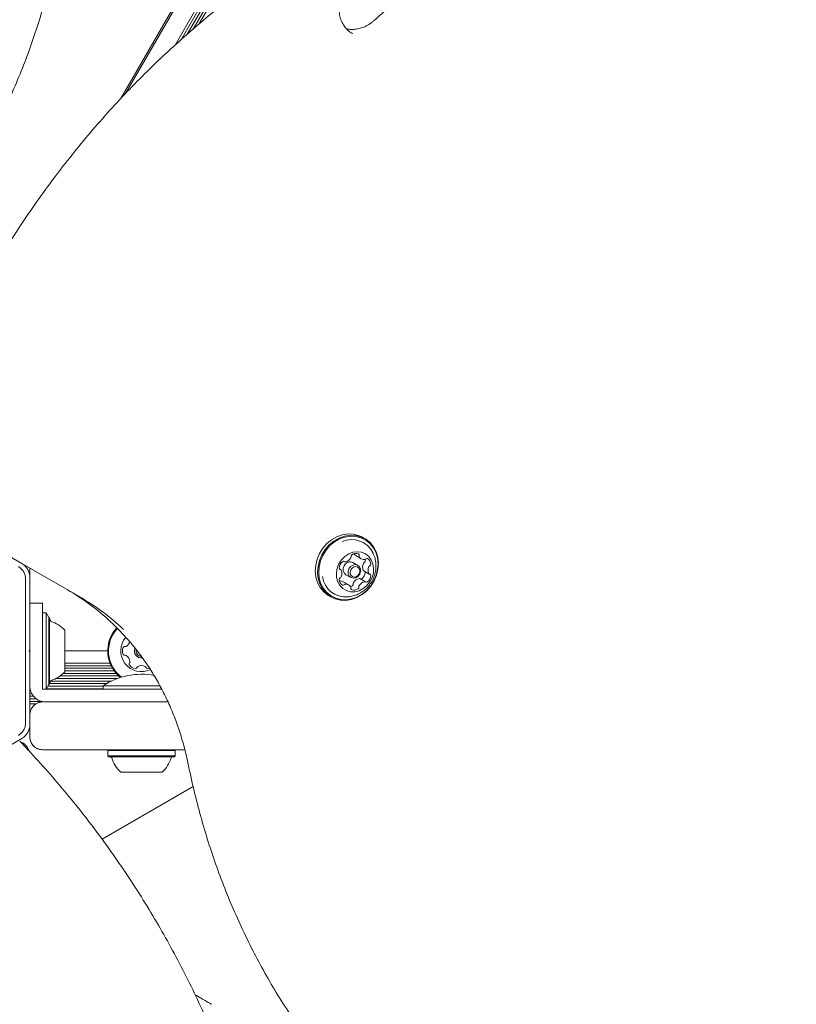
# Model space of a CAD drawing. Units: millimetres. Extents: x 6.82 to 14.23, y 5.83 to 14.35.
# Drawn here: x 9.18 to 9.42, y 11.08 to 11.39 of the extents above; entities that cross this region are included whole.
import ezdxf

# ---------------------------------------------------------------- set-up
doc = ezdxf.new("R2010")
doc.units = ezdxf.units.MM
doc.styles.add('SLDTEXTSTYLE0', font='TXT', dxfattribs={"width": 0.75})
doc.dimstyles.new('SLDDIMSTYLE1', dxfattribs={"dimtxt": 0.15875, "dimasz": 0.08, "dimexe": 0, "dimexo": 0.0625, "dimgap": 0.0396875, "dimtad": 2, "dimdec": 0, "dimlfac": 100, "dimrnd": 1e-09, "dimzin": 12, "dimdsep": 46, "dimtxsty": 'SLDTEXTSTYLE0', "dimblk1": 'DOT', "dimblk2": 'DOT', "dimsah": 1, "dimcen": 0.09, "dimadec": 0, "dimazin": 3, "dimtfac": 1, "dimtdec": 0, "dimtofl": 0, "dimtmove": 0, "dimatfit": 3, "dimldrblk": 'DOT', "dimfxl": 0, "dimfrac": 2, "dimtolj": 1, "dimtzin": 12, "dimarcsym": 0})

# ---------------------------------------------------------------- blocks, each defined once
blk = doc.blocks.new('_DOT')
at = {"color": 0, "linetype": 'ByBlock', "lineweight": -2}
blk.add_line((-0.5, 0), (-1, 0), dxfattribs=at)
at = {"color": 0, "linetype": 'ByBlock', "const_width": 0.5}
blk.add_lwpolyline([(-0.25, 0, 1), (0.25, 0, 1)], format="xyb", close=True, dxfattribs=at)
blk = doc.blocks.new('_D_2')
at = {"color": 7, "linetype": 'Continuous', "lineweight": 0}
blk.add_line((7.029106750941059, 8.009216187041005), (7.029106750941059, 12.57388124509827), dxfattribs=at)
at = {"color": 7, "linetype": 'Continuous', "lineweight": 0, "xscale": 0.08, "yscale": 0.08}
for p, rotation in [((7.029106750941059, 12.57388124509827, 0.0001), 90.0000000000004), ((7.029106750941059, 8.009216187041005, 0.0001), 270.0000000000004)]:
    blk.add_blockref('_DOT', p, dxfattribs=dict(at, rotation=rotation))
at = {"color": 7, "linetype": 'Continuous', "lineweight": 0, "insert": (6.824467270535324, 10.11560079890999), "char_height": 0.15875, "attachment_point": 1, "rotation": 90, "style": 'SLDTEXTSTYLE0'}
blk.add_mtext('456', dxfattribs=at)
blk = doc.blocks.new('_D_6')
at = {"color": 7, "linetype": 'Continuous', "lineweight": 0}
blk.add_line((12.7053392740656, 14.14634146341464), (8.587075218419082, 14.14634146341464), dxfattribs=at)
at = {"color": 7, "linetype": 'Continuous', "lineweight": 0, "xscale": 0.08, "yscale": 0.08, "rotation": 180.0000000000004}
blk.add_blockref('_DOT', (8.587075218419082, 14.14634146341464, 0.02169704524469589), dxfattribs=at)
at = {"color": 7, "linetype": 'Continuous', "lineweight": 0, "xscale": 0.08, "yscale": 0.08}
blk.add_blockref('_DOT', (12.7053392740656, 14.14634146341464, 0.02169704524469589), dxfattribs=at)
at = {"color": 7, "linetype": 'Continuous', "lineweight": 0, "insert": (10.47027838102304, 14.35098094382037), "char_height": 0.15875, "attachment_point": 1, "style": 'SLDTEXTSTYLE0'}
blk.add_mtext('412', dxfattribs=at)

msp = doc.modelspace()

# ---------------------------------------------------------------- linework, layer by layer
at = {"color": 7, "linetype": 'Continuous', "lineweight": 15}
for p, q in [((9.226546603709757, 11.37847937499165), (9.416566513987718, 11.70760351404276)), ((9.228547088889947, 11.38032177944203), (9.417269093343817, 11.70719787966239)), ((9.230368651909961, 11.38189904361059), (9.417952290189602, 11.70680343577957)), ((9.232241893248212, 11.38352105526181), (9.418654869545705, 11.70639780139919)), ((9.234063456268212, 11.38509831943036), (9.41933806639148, 11.70600335751638)), ((9.209548795232351, 11.36173580266963), (9.373568337120147, 11.64582598265347)), ((9.210996939626705, 11.36324406233696), (9.374001349822208, 11.64557598265337)), ((9.282102089187743, 11.38218436725015), (9.282250908760648, 11.38210048844959)), ((9.178503581905746, 11.21573741854767), (9.158703427758297, 11.22716904287469)), ((9.286113986704422, 11.22355450748187), (9.285377865111204, 11.22397950748187)), ((9.28326505346792, 11.21824474619348), (9.28499710427549, 11.21724474619348)), ((9.196653814310798, 11.20525837698276), (9.178503581905746, 11.21573741854767)), ((9.181003581905749, 11.21140729152874), (9.181003581905749, 11.2142940428747)), ((9.278522004094041, 11.21384182602193), (9.278140323154629, 11.21406218961505)), ((9.279474202829373, 11.21642443661513), (9.2797263474233, 11.21627886086595)), ((9.283896694498035, 11.21516404472518), (9.282381150041411, 11.21603904472518)), ((9.179637556500802, 11.21090729153121), (9.179637556524051, 11.16568079443401)), ((9.181003581905745, 11.18854404287469), (9.181003581905745, 11.21140729152875)), ((9.280181150041411, 11.21222853294852), (9.281696694498034, 11.21135353294853)), ((9.286300504361614, 11.20998825869418), (9.284568453554044, 11.21098825869418)), ((9.285773004212942, 11.21342544198989), (9.287505055020508, 11.21242544198989)), ((9.281029868219823, 11.20902301864099), (9.279297817412255, 11.21002301864099)), ((9.274802865111205, 11.20566307019183), (9.275538986704422, 11.20523807019183)), ((9.181004561976541, 11.2032777375788), (9.181004559955818, 11.19510786459773)), ((9.18500456197654, 11.2032777375788), (9.181004561976541, 11.2032777375788)), ((9.181004564435916, 11.1842777375788), (9.181004561976541, 11.2032777375788)), ((9.18500456197654, 11.2032777375788), (9.185004564435918, 11.1842777375788)), ((9.186100870988916, 11.20027773757879), (9.185004561976541, 11.20027773757879)), ((9.18500456332173, 11.19427773757881), (9.185004561976541, 11.2002777375788)), ((9.186978403420952, 11.19882889613439), (9.186100870988916, 11.2002777375788)), ((9.186100870988916, 11.20027773757879), (9.186100872334107, 11.19427773757881)), ((9.18695456197654, 11.1988527375788), (9.186954563161988, 11.18299023757881)), ((9.187204561976541, 11.1986027375788), (9.186978403420952, 11.19882889613439)), ((9.187204561976541, 11.1986027375788), (9.187204563133966, 11.18311523757881)), ((9.187204561976541, 11.19805828944531), (9.187204563072934, 11.18338746164555)), ((9.181004561976541, 11.1947777375788), (9.181003581905745, 11.194776757508)), ((9.181004562720824, 11.1892777375788), (9.181004562249322, 11.19462763677071)), ((9.185004562346798, 11.19332332199107), (9.185004562727276, 11.18823215316654)), ((9.186100872334107, 11.19427773757881), (9.186100870988916, 11.1762777375788)), ((9.192004561976542, 11.19477773757879), (9.192004562705186, 11.1850277375788)), ((9.192004561556972, 11.19172579660411), (9.1920045617998, 11.19280889482221)), ((9.181003581905745, 11.18854404287469), (9.180753581905746, 11.18829404287469)), ((9.180753581905746, 11.18829404287469), (9.181003581905745, 11.18804404287469)), ((9.181003581905745, 11.16518079422064), (9.181003581905745, 11.18804404287469)), ((9.192004561416372, 11.18483087443786), (9.192004561305232, 11.1865341294808)), ((9.205428581905723, 11.1882940428747), (9.192004562203039, 11.1882940428747)), ((9.181004564435916, 11.18225089404823), (9.181004564435916, 11.1842777375788)), ((9.185004564435918, 11.1842777375788), (9.185004564435918, 11.18225089404823)), ((9.186954563161988, 11.18299023757881), (9.18695456197654, 11.1777027375788)), ((9.187204563133966, 11.18311523757881), (9.187204561976541, 11.1779527375788)), ((9.192004562705186, 11.1850277375788), (9.192004561976542, 11.1817777375788)), ((9.1920045617998, 11.18374658033538), (9.192004561556974, 11.18482967855348)), ((9.20615431162818, 11.18444404287471), (9.192004561706666, 11.18444404287471)), ((9.206500353754308, 11.18365515510906), (9.192004561805891, 11.18365515510906)), ((9.181003581905745, 11.18177871764959), (9.181004561976541, 11.1817777375788)), ((9.181004559539687, 11.18124372982193), (9.181003581905742, 11.18124372982192)), ((9.181004559594431, 11.18045484205629), (9.181003581905742, 11.18045484205628)), ((9.181004559646604, 11.18001482607073), (9.181004559531344, 11.18144761055988)), ((9.181004559776046, 11.17777875809323), (9.181004559646604, 11.18001482607073)), ((9.181004564435916, 11.18225089404823), (9.181004564306477, 11.18001482607073)), ((9.181004564306477, 11.18001482607073), (9.181004564177037, 11.17777875809323)), ((9.185004564306478, 11.18001482607073), (9.185004564435918, 11.18225089404823)), ((9.185004564177037, 11.17777875809323), (9.185004564306478, 11.18001482607073)), ((9.208905867095405, 11.18045484205629), (9.190540541036352, 11.18045484205629)), ((9.208121722299135, 11.18124372982193), (9.191484082009893, 11.18124372982193)), ((9.20694121914329, 11.18284388634832), (9.192004561857207, 11.18284388634832)), ((9.207465142275314, 11.18205499858267), (9.192004562219639, 11.18205499858267)), ((9.181004559691893, 11.17964357329554), (9.181003581905738, 11.17964357329554)), ((9.181004559750198, 11.1788546855299), (9.181003581905742, 11.1788546855299)), ((9.181004559774516, 11.17804341676915), (9.181003581905738, 11.17804341676915)), ((9.181004613640116, 11.17725452900351), (9.18100358190574, 11.17725452900351)), ((9.181004564177037, 11.17777875809323), (9.181004564177035, 11.1772777375788)), ((9.185004564177035, 11.1762777375788), (9.185004564177037, 11.17777875809323)), ((9.186100870988916, 11.1762777375788), (9.186978403420948, 11.17772657902321)), ((9.20400456197654, 11.17725452900351), (9.186709274535767, 11.17725452900351)), ((9.186978403420948, 11.17772657902321), (9.187204561976541, 11.1779527375788)), ((9.205085919060412, 11.17804341676915), (9.187204562153264, 11.17804341676915)), ((9.206624872416944, 11.1788546855299), (9.187560761342715, 11.1788546855299)), ((9.208498575468182, 11.17964357329554), (9.189227068784012, 11.17964357329554)), ((9.20400456197654, 11.17737404659117), (9.20400456197654, 11.1762777375788)), ((9.20400456197654, 11.17737404659117), (9.221840434566197, 11.17737404659117)), ((9.181074686798391, 11.17644326024276), (9.181003581905742, 11.17644326024276)), ((9.18127542817005, 11.17565437247712), (9.181003581905738, 11.17565437247713)), ((9.181637345795018, 11.17484310371637), (9.181003581905742, 11.17484310371637)), ((9.182182399612797, 11.17405421595073), (9.181003581905745, 11.17405421595073)), ((9.186404564177035, 11.1762777375788), (9.185004564177035, 11.1762777375788)), ((9.204004561976538, 11.17644326024276), (9.18620906527821, 11.17644326024276)), ((9.188640632283976, 11.1762777375788), (9.186404564177035, 11.1762777375788)), ((9.190876700390916, 11.1762777375788), (9.188640632283976, 11.1762777375788)), ((9.190876700390916, 11.1762777375788), (9.217004564435918, 11.1762777375788)), ((9.217004564435918, 11.1762777375788), (9.222538446773667, 11.1762777375788)), ((9.183051516173496, 11.17324294719), (9.181003581905745, 11.17324294718999)), ((9.184688456033031, 11.17245405942435), (9.18100358190575, 11.17245405942434)), ((9.182841979843998, 11.1716427906636), (9.181003581905747, 11.1716427906636)), ((9.186004564177036, 11.1722777375788), (9.186404564177035, 11.1722777375788)), ((9.186404564177035, 11.1722777375788), (9.188640632283976, 11.1722777375788)), ((9.188640632283976, 11.1722777375788), (9.190876700390916, 11.1722777375788)), ((9.208564570054167, 11.1722777375788), (9.190876700390916, 11.1722777375788)), ((9.208564570054167, 11.1722777375788), (9.224416637356752, 11.1722777375788)), ((9.181004482499839, 11.1682777375788), (9.181004482499839, 11.16127773757879)), ((9.181004482499839, 11.16579404287471), (9.181003581905742, 11.16579404287471)), ((9.181003581905756, 11.16129404287473), (9.181003581905756, 11.16518079422063)), ((9.158703427758297, 11.14941904287469), (9.178503581905746, 11.16085066720172)), ((9.18084066200225, 11.15680272573321), (9.180003581905744, 11.15825259099037)), ((9.185004563854369, 11.1572777375788), (9.18500448249984, 11.1572777375788)), ((9.229723465971926, 11.1572777375788), (9.185004563854369, 11.1572777375788)), ((9.196331614948836, 11.1571777375788), (9.196331614948836, 11.1572777375788)), ((9.20542858190576, 11.15704404287474), (9.20542858190576, 11.15534404287473)), ((9.20544586727248, 11.15704404287474), (9.20542858190576, 11.15704404287474)), ((9.205428581905752, 11.15534404287473), (9.205429561976546, 11.15534306280394)), ((9.205679561976535, 11.1572777375788), (9.20542956197654, 11.1570277375788)), ((9.205429561976546, 11.1570277375788), (9.205429561976546, 11.1553277375788)), ((9.226579561976546, 11.1570277375788), (9.205429561976546, 11.1570277375788)), ((9.205429561976537, 11.1553277375788), (9.205679561976547, 11.15507773757879)), ((9.226579561976546, 11.1553277375788), (9.205429561976546, 11.1553277375788)), ((9.226579561976541, 11.1570277375788), (9.226329561976547, 11.1572777375788)), ((9.226329561976547, 11.15507773757879), (9.226579561976555, 11.1553277375788)), ((9.226578581905759, 11.15704404287474), (9.226563256680603, 11.15704404287474)), ((9.226578581905759, 11.15702871764958), (9.226578581905759, 11.15704404287474)), ((9.226579561976546, 11.1553277375788), (9.226579561976546, 11.1570277375788)), ((9.226329561976547, 11.15507773757879), (9.205679561976547, 11.15507773757879)), ((9.222504561976539, 11.1502777375788), (9.209504561976544, 11.1502777375788)), ((9.232243150482232, 11.14572767582325), (9.203640231392397, 11.12921377278713))]:
    msp.add_line(p, q, dxfattribs=at)
at = {"color": 7, "linetype": 'Continuous', "lineweight": 15, "flags": 128}
for points in [[(9.272616026895136, 11.21846398421906), (9.271866000962028, 11.21666811329122), (9.27142111362396, 11.21479487810634), (9.271296514985645, 11.21290806944194), (9.271496448104271, 11.21107194030411), (9.272014104497279, 11.20934901786845), (9.272831855997063, 11.20779797419208), (9.273921855057083, 11.20647162820713), (9.27524698306666, 11.20541514703535), (9.276762114380746, 11.20466450787593), (9.278415653019637, 11.20424527284514), (9.280151289708186, 11.20417171848915), (9.281909919420634, 11.20444634961333), (9.283631654131366, 11.20505981398413), (9.285257862229802, 11.20599122080817), (9.286733165149567, 11.20720885214317), (9.288007323219166, 11.20867124301438), (9.289036946513718, 11.21032859345464), (9.289786972446826, 11.21212446438249), (9.290231859784894, 11.21399769956737), (9.29035645842321, 11.21588450823177), (9.290156525304582, 11.2177206373696), (9.289638868911576, 11.21944355980526), (9.288821117411791, 11.22099460348162), (9.28773111835177, 11.22232094946657), (9.286405990342192, 11.22337743063835), (9.284890859028106, 11.22412806979778), (9.283237320389217, 11.22454730482857), (9.281501683700666, 11.22462085918456), (9.279743053988218, 11.22434622806037), (9.278021319277489, 11.22373276368957), (9.276395111179053, 11.22280135686553), (9.274919808259286, 11.22158372553054), (9.273645650189689, 11.22012133465932), (9.272616026895136, 11.21846398421906)], [(9.27291838077532, 11.21830532120766), (9.272186085951741, 11.2165519058573), (9.271751716044832, 11.21472295519216), (9.271630063000803, 11.21288075193354), (9.271825269568163, 11.21108803010393), (9.272330688221382, 11.20940583869512), (9.27312910753441, 11.20789146271796), (9.27419333829514, 11.20659647243006), (9.275487139401417, 11.2055649671725), (9.276966452008315, 11.20483207361968), (9.278580899899241, 11.20442274958253), (9.28027550498759, 11.2043509341002), (9.28199255952953, 11.20461907276282), (9.283673591292017, 11.20521803442982), (9.285261354754553, 11.20612742218001), (9.286701780536738, 11.20731626790424), (9.287945816666156, 11.20874408688725), (9.288951098984478, 11.21036225646604), (9.289683393808055, 11.21211567181639), (9.290117763714965, 11.21394462248154), (9.290239416758993, 11.21578682574016), (9.290044210191635, 11.21757954756976), (9.289538791538416, 11.21926173897858), (9.288740372225387, 11.22077611495574), (9.287676141464656, 11.22207110524364), (9.28638234035838, 11.2231026105012), (9.284903027751481, 11.22383550405402), (9.283288579860557, 11.22424482809117), (9.281593974772209, 11.22431664357349), (9.279876920230269, 11.22404850491088), (9.27819588846778, 11.22344954324388), (9.276608125005243, 11.22254015549369), (9.275167699223058, 11.22135130976946), (9.27392366309364, 11.21992349078645), (9.27291838077532, 11.21830532120766)], [(9.285377865111204, 11.22397950748187), (9.28415473743489, 11.22455306979778), (9.282501198795998, 11.22497230482857), (9.28076556210745, 11.22504585918456), (9.279006932395001, 11.22477122806038), (9.27728519768427, 11.22415776368958), (9.275658989585835, 11.22322635686553), (9.274183686666069, 11.22200872553054), (9.27290952859647, 11.22054633465933), (9.271879905301917, 11.21888898421906)], [(9.271879905301917, 11.21888898421906), (9.271129879368809, 11.21709311329122), (9.270684992030741, 11.21521987810634), (9.270560393392428, 11.21333306944194), (9.270760326511054, 11.21149694030411), (9.271277982904062, 11.20977401786845), (9.272095734403845, 11.20822297419208), (9.273185733463865, 11.20689662820714), (9.274510861473443, 11.20584014703535), (9.274802865111205, 11.20566307019183)], [(9.277966582526489, 11.21563402713324), (9.277416178259616, 11.21423467532355), (9.277167510929269, 11.2127759744384), (9.277233986255597, 11.21133656342009), (9.277612020536546, 11.2099940412892), (9.278281233846185, 11.20882078376128), (9.279205548721766, 11.20788004145338), (9.280335135109102, 11.2072225300268), (9.281609096713666, 11.20688369609274), (9.282958753935603, 11.20688180627629), (9.284311346404731, 11.20721696245795), (9.28559395551094, 11.2078710962812), (9.286737435465318, 11.20880894322233), (9.287680140967547, 11.20997994370998), (9.288371250519992, 11.21132096880477), (9.288773506227793, 11.21275972349671), (9.288865222381624, 11.21421864414797), (9.28864145453989, 11.21561907996859), (9.288114266084861, 11.21688553310102), (9.287312077882603, 11.21794972872905), (9.286278136106741, 11.21875429579094), (9.285068180826036, 11.21925585986812), (9.283747441042856, 11.21942738151137), (9.282387118180774, 11.21925961394449), (9.28106054759739, 11.21876160156046), (9.279839245056225, 11.21796019233578), (9.278789051293396, 11.21689859044922), (9.277966582526489, 11.21563402713324)], [(9.286245383470368, 11.21654174600643), (9.286216874022195, 11.21681660374503), (9.286178998415872, 11.217003640328)], [(9.281088608296576, 11.21410502333717), (9.28160416038661, 11.21478869125278), (9.28230126498476, 11.21523944539416), (9.283073794235227, 11.21538866252939), (9.283804137562623, 11.21521362570229), (9.284381106815927, 11.21474098268306), (9.284716863656566, 11.21404268908686), (9.284760292149198, 11.21322505378368), (9.284504780699496, 11.21241255433653), (9.283989228609462, 11.21172888642092), (9.28329212401131, 11.21127813227954), (9.282519594760846, 11.21112891514431), (9.28178925143345, 11.21130395197141), (9.281212282180144, 11.21177659499064), (9.280876525339504, 11.21247488858683), (9.280833096846875, 11.21329252389002), (9.281088608296576, 11.21410502333717)], [(9.281693316056947, 11.21378769731437), (9.281495875391267, 11.21315985683248), (9.281529433771937, 11.21252804773456), (9.281788882239704, 11.21198845722841), (9.282234722117257, 11.21162323307719), (9.282799078324791, 11.21148797734716), (9.283396032745605, 11.21160328149711), (9.28393470448054, 11.21195159151545), (9.284333085641022, 11.21247988035933), (9.2845305263067, 11.21310772084122), (9.28449696792603, 11.21373952993913), (9.284237519458264, 11.21427912044528), (9.283791679580709, 11.21464434459651), (9.283227323373175, 11.21477960032654), (9.282630368952361, 11.21466429617659), (9.282091697217428, 11.21431598615825), (9.281693316056947, 11.21378769731437)], [(9.278115935109565, 11.21026404399391), (9.278150055991391, 11.21027138799134), (9.278195780717844, 11.2102767258672)], [(9.187628089797764, 11.19755917300624), (9.187499866866302, 11.1978266558261), (9.187204561976541, 11.19840970703424)], [(9.187204561976541, 11.17814576812335), (9.187499866866302, 11.17872881933149), (9.187628089797762, 11.17899630215135)], [(9.181010128060647, 11.16106529325836), (9.181080440784143, 11.16051368158666), (9.181272693817604, 11.15985165801843)], [(9.183621201744497, 11.15754050786227), (9.184223220617692, 11.15737090175312), (9.185003581905757, 11.15729404287473)]]:
    msp.add_lwpolyline(points, dxfattribs=at)
at = {"color": 7, "linetype": 'Continuous', "lineweight": 15}
for centre, radius, start, end in [((9.28201284211796, 11.21588350341074), 0.007381017960635929, 25.06129569158916, 114.3789142032702), ((9.279437717824173, 11.21883869265637), 0.002659583112433351, 281.9573696497809, 330.7037628640706), ((9.281314213699734, 11.21780250868609), 0.0005162628400714286, 329.0877449843165, 13.00247177585161), ((9.282338022844476, 11.21803363018926), 0.0005333218550505827, 123.1020040414295, 192.4487214179705), ((9.283298849796855, 11.21668366827644), 0.00218996651811457, 69.1898044575708, 124.8716261252861), ((9.28423060324456, 11.21991035782188), 0.001925239846830709, 216.0533611154421, 239.8992665473428), ((9.283896803676788, 11.21835161058548), 0.0004197490089637196, 342.4284429734839, 64.59430830739099), ((9.28474269071326, 11.21810211658181), 0.0004623228971495108, 164.5999353159489, 212.0116760442143), ((9.285963643333792, 11.21891556299627), 0.001929288041622917, 213.2750231777455, 274.0273090135801), ((9.286059343655063, 11.21747124194046), 0.0004818492728190724, 274.7376197173699, 320.792080757089), ((9.28678080912598, 11.21690441272167), 0.0004358227398504391, 63.0217532405939, 143.0082172882424), ((9.28587335778247, 11.21550190408678), 0.002104453676698011, 1.084799470379135, 58.32135650873499), ((9.176003581905745, 11.21140729152875), 0.005000000000001234, 0, 59.99999999999125), ((9.278473248062207, 11.21427343609336), 0.0003947639849758592, 173.1058778228032, 258.9552427296559), ((9.280934387783097, 11.21411691493906), 0.002860326722977806, 129.5585041902542, 175.9120374951355), ((9.278337907135464, 11.21352220981009), 0.0003686426251372136, 25.33811549401764, 80.67800298282373), ((9.279389711194503, 11.21602363175874), 0.0004072184503442782, 48.89542042101174, 132.854984253758), ((9.281323260432742, 11.21392388165204), 0.002044168137040189, 148.8914654975479, 236.032920993002), ((9.281479683895311, 11.21417690805454), 0.002068863019316257, 64.16823175317853, 157.1579767098333), ((9.279913529066997, 11.21660358324937), 0.0003743983952623232, 226.8409904313894, 281.5887803322556), ((9.287960090882594, 11.21465020079474), 0.002566597247050786, 154.5425200461303, 204.4650102139622), ((9.286127941822004, 11.21553928915967), 0.0005303934726805, 113.0453549854594, 156.1878419233043), ((9.285708545466973, 11.21652109117133), 0.0005372352037081759, 293.2149966356678, 2.203367557325552), ((9.289692141690209, 11.21365020079474), 0.002566597247091943, 154.5425200465565, 204.4650102135877), ((9.287859992629576, 11.21453928915967), 0.0005303934726838354, 113.045354985914, 156.1878419230306), ((9.287440596274545, 11.21552109117133), 0.0005372352037126053, 293.2149966348467, 2.20336755673578), ((9.280094357419014, 11.21256960131109), 0.007328913574117018, 187.1864510511917, 274.7931822373467), ((9.278586375046164, 11.21074617227203), 0.0005371222728412288, 113.2554447420849, 182.2022327068797), ((9.27816699838594, 11.21172794739685), 0.0005304753494741275, 293.003615752682, 336.1894544157618), ((9.27633488883994, 11.21261703495514), 0.002566642636589503, 334.5425427570373, 24.46491177553235), ((9.284857736649798, 11.20842846234845), 0.002659688110454559, 101.9723319780183, 150.6900143057719), ((9.284381202149973, 11.21065947874452), 0.0003783640358490726, 60.3370103804839, 101.4622563321175), ((9.28489337372361, 11.21127570644431), 0.0004391161600731885, 260.4667238698543, 311.1323159507546), ((9.283360474096884, 11.21315033125935), 0.002860490122336587, 309.5585565641011, 355.9119492369695), ((9.285961446937822, 11.21374858837228), 0.0003740778595568489, 205.5453145125415, 239.7514124565396), ((9.285769996950487, 11.21298127653406), 0.0004450572104890541, 355.5065628337809, 30.18884421407429), ((9.285092524904448, 11.21215033125935), 0.002860490122340219, 309.5585565641333, 355.9119492369036), ((9.287689135840543, 11.21274503027747), 0.0003686104130199867, 205.3386898143382, 260.6819975079767), ((9.287553791173236, 11.21199380094013), 0.0003948006711029742, 353.1055160304007, 78.95120753658627), ((9.280153757260818, 11.21076538595285), 0.002104485175300663, 181.0850997481436, 238.3148828891875), ((9.278326816541664, 11.2083255799046), 0.001955541089950088, 60.22876717356896, 93.84212299381632), ((9.279246050413144, 11.20936356379088), 0.0004363305972976274, 243.0610895786637, 323.0206754084923), ((9.279968129384514, 11.20879634782881), 0.0004820653246276963, 94.7951900173519, 140.7889554050659), ((9.28006332758387, 11.20735219568571), 0.001929294068125509, 33.2624550965557, 94.02724944413276), ((9.280883635290648, 11.21086067987355), 0.002482583505259632, 287.2799119573017, 303.3606975983196), ((9.28128471647304, 11.20816540836405), 0.0004620921784249279, 344.6120811432227, 32.01248104508007), ((9.282130310120376, 11.20791608702235), 0.0004196514583509393, 162.426652880758, 244.667397670864), ((9.282728787693594, 11.20958388915889), 0.002189966857811436, 249.1898599766599, 304.8716231060407), ((9.281957603128857, 11.20923383588642), 0.0005332242087392783, 303.1038173837052, 12.40737644450431), ((9.28298145665434, 11.20946496208679), 0.0005164087776861562, 149.0596543410098, 193.0444561004626), ((9.28368965393642, 11.20823383588642), 0.0005332242087397306, 303.1038173841292, 12.40737644409047), ((9.284713507461879, 11.20846496208679), 0.0005164087776616911, 149.0596543393885, 193.0444561015139), ((9.286589787457357, 11.20742846234846), 0.002659688110444144, 101.9723319779083, 150.6900143058638), ((9.28611331441809, 11.20966352117561), 0.0003744154371572458, 46.84120092266102, 101.5944041192349), ((9.28663722300801, 11.21024357810839), 0.0004073404627551177, 228.8954487146746, 312.8552870821693), ((9.155012359912481, 11.14218347867066), 0.07544519565656793, 47.95801594860303, 59.98093193209527), ((9.158882743904211, 11.13989399857273), 0.07549275279514005, 46.94314382117201, 59.9783565887089), ((9.184801436976539, 11.1882777375788), 0.009702319813615232, 42.0626557816969, 73.46772659827384), ((9.216003581905738, 11.1882940428747), 0.01057499999999955, 136.9085766295715, 231.8695015450005), ((9.216003581905746, 11.1882940428747), 0.01032500000000137, 136.9719646782503, 232.840387451521), ((9.216003581905738, 11.1882940428747), 0.006500000000000543, 139.1158429637567, 295.536914059393), ((9.212567286250845, 11.18829394330369), 0.002518317685993629, 153.4349585956386, 206.5650000000439), ((9.210744989813637, 11.18920509152233), 0.0004809283316009713, 75.00000000021387, 153.4349999998686), ((9.210993958138333, 11.19013414214714), 0.0004809034057677696, 254.9965521282377, 303.440129981191), ((9.20987145655506, 11.19183433056144), 0.002518217922099684, 303.434900000049, 345.7748150301938), ((9.216003581905738, 11.1882940428747), 0.002199999999999436, 157.4126108913075, 277.6024547582194), ((9.210744861380626, 11.18738273086797), 0.0004807847388751179, 206.5647830499358, 285.0000000000413), ((9.210993792540782, 11.18645381894308), 0.0004809034057666171, 56.55987001862989, 105.003447870741), ((9.209871315106728, 11.18475366710449), 0.002518174093263539, 3.440726223854356, 56.56509999997751), ((9.216003581905738, 11.1882940428747), 0.001699999999999789, 167.7850475552617, 267.7874932517647), ((9.212584850954421, 11.18419547903146), 0.0004810689377359461, 134.954628918864, 213.4406535523632), ((9.214284864663755, 11.185317865246), 0.002518174093272379, 213.4350000000176, 266.5707595782297), ((9.21190488563816, 11.18487598308715), 0.000480928331607849, 314.9999999998511, 3.434900000088716), ((9.21416305094039, 11.18328422314189), 0.00048088698082475, 266.564999999859, 344.9965521288326), ((9.215091947000262, 11.18303529623378), 0.0004807847388715893, 116.5647830503136, 165.0000000008322), ((9.216003095219477, 11.18121299979686), 0.002518174093265743, 63.44590554142157, 116.565000000053), ((9.216913650223434, 11.18303518750561), 0.0004811472361850221, 14.98684371297851, 63.43490000038534), ((9.217843189937486, 11.18328414254268), 0.0004811534978377118, 194.999999999315, 273.4008397631165), ((9.184801436976539, 11.1882777375788), 0.009702319813613844, 286.5322734017329, 317.9373442183117), ((9.216004561976543, 11.15919637656956), 0.02178136100923906, 79.26877079503714, 123.4308218175393), ((9.217720855336877, 11.18531748648337), 0.002518174093272009, 273.4349499998961, 287.0306519463725), ((9.186004559776045, 11.1772777375788), 0.005000000000417878, 179.9992583593383, 270.0000000000008), ((9.186004564177034, 11.1772777375788), 0.005000000000417879, 179.9992583588904, 270.0000000000211), ((9.18500448249984, 11.1682777375788), 0.004000000000336435, 90, 179.9992583583103), ((9.176003581905745, 11.16518079422064), 0.005000000000001234, 300.0000000000096, 0), ((9.177405505694392, 11.15675259099037), 0.002999999999999916, 30.00000000000719, 74.7725522253898), ((9.18500448249984, 11.16127773757879), 0.004000000000336435, 179.9992583583103, 270.0000000000008), ((9.20622398393608, 11.1545777375788), 0.0004999999999970584, 16.52879887426759, 89.99999999979644), ((9.216002487884106, 11.15747960948129), 0.009700000000003327, 196.528798874808, 227.9414809069866), ((9.216006636068979, 11.15747960948129), 0.009700000000002013, 312.0585190930072, 343.4712011251876), ((9.225785140017006, 11.1545777375788), 0.00050000000000203, 89.99999999979644, 163.4712011259062)]:
    msp.add_arc(centre, radius, start, end, dxfattribs=at)
for points, knots in [([(9.453780573716573, 11.45499031023359), (9.452326229992734, 11.45494719162394), (9.44812524239392, 11.45482264008812), (9.441158764028126, 11.45438190718591), (9.432884528756896, 11.45356941001366), (9.424605825791991, 11.45244831894276), (9.416333017102088, 11.45102522871359), (9.408075795758544, 11.44930039329113), (9.399844022998252, 11.44727622513463), (9.391647482191216, 11.44495501420292), (9.38349592908813, 11.44233953581116), (9.375399062789084, 11.43943288360158), (9.36736651807189, 11.43623850955296), (9.359407852334801, 11.43276020767343), (9.351532533653257, 11.42900211289613), (9.343749930839902, 11.42496869263734), (9.33606929556082, 11.4206647498039), (9.328499775496223, 11.41609538478946), (9.321050312595773, 11.41126610766746), (9.313729971320528, 11.40618238829846), (9.306546663179816, 11.40085130253733), (9.299511857829325, 11.39527535371226), (9.293700212322555, 11.39038245526119), (9.290261031170898, 11.38731720327642), (9.289068365066667, 11.38625421124955)], [0, 0, 0, 0, 0.02512336763921113, 0.07257084701698377, 0.1200227296500243, 0.1674793278608191, 0.2149405296360092, 0.2624061875741425, 0.3098761248401978, 0.3573501410343655, 0.404828017833079, 0.4523095242873502, 0.4997944216911021, 0.5472824679599956, 0.5947734214850673, 0.6422670444468094, 0.6897631055929936, 0.7372613824975532, 0.7847616633285056, 0.8322637481604123, 0.8797674498717022, 0.9272725946693311, 0.9747790222842128, 0.9999999999999999, 0.9999999999999999, 0.9999999999999999, 0.9999999999999999]), ([(9.260600716418347, 11.4051319705874), (9.259300715759474, 11.40425717826389), (9.255540733688226, 11.40172702304435), (9.24942145555508, 11.39734802413025), (9.2422958368493, 11.39191982861855), (9.235321494144326, 11.38624894067492), (9.228504589757748, 11.38034656041542), (9.221853796458742, 11.37421851899755), (9.21537685502591, 11.36787241860548), (9.209081495315493, 11.36131571591921), (9.202975178168698, 11.35455622423173), (9.197065153618448, 11.34760196715), (9.19135843466879, 11.34046120573968), (9.185861794072462, 11.33314241889309), (9.180581755168296, 11.32565429597472), (9.175524585131434, 11.31800572580813), (9.170696286192594, 11.31020578674832), (9.166102594278541, 11.30226373485619), (9.161748952258884, 11.29418899838444), (9.157640580051607, 11.28599114986024), (9.153782181039348, 11.27767995499311), (9.150179009132781, 11.26926513622858), (9.146832858810662, 11.2607571987794), (9.143757007124341, 11.25216429711604), (9.141344175387177, 11.24479763239921), (9.140026223867109, 11.24028393964124), (9.13955755973505, 11.23867886853916)], [0, 0, 0, 0, 0.02289237550605142, 0.06621144449700926, 0.109532619115667, 0.1528550487857778, 0.1961785923204488, 0.2395031207235059, 0.2828285167562435, 0.3261546743676665, 0.3694814979756372, 0.4128089016249337, 0.456136808045085, 0.4994651476275109, 0.5427938573386685, 0.5861228795831425, 0.629452161028298, 0.6727816514003544, 0.7161113022598745, 0.7594410502576967, 0.8027708460791642, 0.8461006385226728, 0.889430372843835, 0.9327599895337098, 0.9760894231199271, 1, 1, 1, 1]), ([(9.119393642141784, 11.28808150726275), (9.120497083808853, 11.2890666849873), (9.123686526139997, 11.29191429137389), (9.128786984041813, 11.29677000050449), (9.134611687693, 11.30270201893312), (9.14018893350674, 11.30881101291804), (9.145515511664273, 11.31508588974387), (9.150583780873637, 11.32151973847431), (9.155387728746438, 11.32810430551392), (9.159921327984613, 11.33483145498101), (9.164178980968451, 11.34169279252447), (9.168155431521747, 11.34867977668493), (9.171845716319615, 11.35578371835071), (9.175245486632189, 11.36299574202773), (9.178349805393237, 11.37030701302223), (9.181157667684223, 11.37770794027317), (9.183655151311433, 11.38519121065052), (9.185773539841898, 11.39238475593073), (9.186907391783617, 11.39710971989324), (9.187431163720019, 11.39929237128979)], [0, 0, 0, 0, 0.03229983963573509, 0.09336105287459003, 0.1544212792698069, 0.2154763574827539, 0.2765259398324886, 0.3375697009293346, 0.3986073453670954, 0.4596386164525611, 0.5206633051629005, 0.5816812590783285, 0.6426923909970386, 0.7036966869068454, 0.7646942129670397, 0.825685121148092, 0.8866696531894254, 0.9476481425678464, 1, 1, 1, 1]), ([(9.282255565275035, 11.38213735368139), (9.282101869023364, 11.38221105934027), (9.28148500907952, 11.38250687702028), (9.280566554252742, 11.38330116356562), (9.279543332343298, 11.38449860055021), (9.278759095242066, 11.38592578853337), (9.278231136578995, 11.38751243331531), (9.277986055021858, 11.38902753524939), (9.277988002024394, 11.39001107505999), (9.277988777294329, 11.39040270723803)], [0, 0, 0, 0, 0.05654357127102809, 0.2269376371869463, 0.3969085630567119, 0.5646105914215317, 0.7296094930095941, 0.892334176985822, 1, 1, 1, 1]), ([(9.289068365066667, 11.38625421124955), (9.288848310502908, 11.3860644888587), (9.288176070299297, 11.38548490979215), (9.286955940625544, 11.38468215737124), (9.28541027232769, 11.38396400353976), (9.283821711473163, 11.38351677235464), (9.282245015014455, 11.38337175372098), (9.281069207945677, 11.3834160543899), (9.28046701582583, 11.38359430212107), (9.280341118196302, 11.38363156758185)], [0, 0, 0, 0, 0.08383750372494901, 0.2561134820906871, 0.4286293968152718, 0.6018693443766061, 0.7764793490165133, 0.9532695311313123, 0.9999999999999999, 0.9999999999999999, 0.9999999999999999, 0.9999999999999999]), ([(9.280710612660757, 11.20529512628114), (9.280858068242203, 11.20529911197985), (9.281563318504476, 11.20531817477173), (9.282797429141926, 11.2056407432285), (9.284351385852121, 11.20625859823257), (9.285775372659847, 11.2071579349299), (9.287034819514956, 11.20829242181141), (9.288091733589399, 11.20964928610497), (9.288906907110295, 11.21119956385157), (9.289438136277239, 11.21290482505176), (9.289654357716305, 11.21471341343705), (9.289514977939824, 11.21648181211661), (9.289184654247675, 11.2179296432168), (9.288803292179637, 11.21870001811822), (9.288667056258324, 11.21897522308286)], [0, 0, 0, 0, 0.02378948672506161, 0.1137803098914075, 0.2034602928030685, 0.2933287978344185, 0.3839382667964663, 0.4758425885646593, 0.5695009752850201, 0.6651442114031466, 0.7626502693455711, 0.8615111972007679, 0.9505269369398591, 1, 1, 1, 1]), ([(9.205390728796974, 11.19827909902519), (9.20574084744457, 11.19797611232134), (9.2073172679769, 11.19661190488983), (9.20992038492096, 11.19394090681986), (9.213180706445064, 11.19027358975003), (9.21620366318366, 11.18636882304137), (9.218998512277253, 11.18226271026025), (9.221551448039804, 11.17796200005725), (9.223855900720409, 11.17348206870336), (9.225904133921889, 11.16883659287893), (9.22769065488716, 11.1640406125206), (9.229207042319864, 11.15910833160672), (9.230146640488671, 11.15531932554105), (9.230588496071192, 11.15318402454905), (9.230677049431833, 11.15275608364188)], [0, 0, 0, 0, 0.02714653212233254, 0.1222281386991631, 0.217280754303371, 0.3122983593043539, 0.4072765135169602, 0.5022123930284158, 0.5971047169918929, 0.6919535882851889, 0.7867602764218522, 0.8815269709236149, 0.9762565297687783, 1, 1, 1, 1]), ([(9.181004563982874, 11.1682777375788), (9.18101865022503, 11.16852974191508), (9.181051870630233, 11.16912405841711), (9.18137545552685, 11.17007154097913), (9.182057559046983, 11.17108959112257), (9.1830124196273, 11.17181341834228), (9.184047456342354, 11.17219924071034), (9.18467667251364, 11.17227739696417), (9.185000369648542, 11.17227773322184), (9.185004563854367, 11.1722777375788)], [0, 0, 0, 0, 0.1187458447217902, 0.2800452409219498, 0.4664439879243205, 0.6954151408059556, 0.8426981546430627, 0.9979618098363374, 1, 1, 1, 1]), ([(9.261442187057435, 10.97194193846198), (9.261334595011677, 10.97350516821925), (9.261023407351662, 10.9780264858205), (9.260290722115478, 10.98551543559368), (9.259152576258526, 10.99440050016642), (9.257728614589816, 11.00327590209544), (9.256025455535584, 11.01213070459914), (9.254043812641768, 11.02095448126033), (9.251786399203683, 11.02973672727602), (9.249255807967522, 11.03846702005434), (9.246455075022892, 11.04713499167076), (9.243387524000791, 11.05573035160913), (9.240056802691916, 11.06424289589696), (9.236466867656052, 11.07266251971214), (9.232621982434166, 11.08097922899531), (9.228526711385705, 11.08918315180178), (9.224185915481359, 11.09726455086979), (9.219604742741623, 11.10521383071058), (9.214788636838055, 11.11302156353446), (9.20974327786336, 11.12067844249627), (9.204474771478752, 11.12817551149239), (9.198988910613707, 11.13550335927994), (9.19329389580997, 11.14265517918837), (9.187390150520436, 11.14961539571868), (9.182216847603087, 11.15538830165653), (9.178966850769834, 11.15878652753285), (9.177811150486587, 11.1599949381281)], [0, 0, 0, 0, 0.02289237550605162, 0.0662114444970095, 0.1095326191156725, 0.1528550487857785, 0.1961785923204506, 0.2395031207235129, 0.2828285167562445, 0.3261546743676692, 0.369481497975635, 0.4128089016249365, 0.4561368080450883, 0.4994651476275139, 0.5427938573386693, 0.5861228795831437, 0.6294521610283077, 0.6727816514003613, 0.7161113022598814, 0.7594410502577036, 0.8027708460791733, 0.8461006385226829, 0.8894303728438462, 0.9327599895337197, 0.9760894231199326, 1, 1, 1, 1]), ([(9.181004563982874, 11.16127773757879), (9.18101865022503, 11.16102573324252), (9.181051870630233, 11.16043141674048), (9.18137545552685, 11.15948393417847), (9.182057559046983, 11.15846588403502), (9.1830124196273, 11.15774205681531), (9.184047456342356, 11.15735623444725), (9.184676672513639, 11.15727807819342), (9.185000369648542, 11.15727774193575), (9.185004563854369, 11.1572777375788)], [0, 0, 0, 0, 0.1187458447217257, 0.2800452409218998, 0.4664439879243192, 0.6954151408059652, 0.8426981546430654, 0.9979618098363393, 0.9999999999999999, 0.9999999999999999, 0.9999999999999999, 0.9999999999999999]), ([(9.230677049431833, 11.15275608364188), (9.230978517535, 11.15130788626433), (9.23184989584019, 11.14712194498837), (9.23350483434977, 11.14027696430916), (9.235729761179089, 11.1322666137634), (9.238231682254726, 11.12438208021309), (9.24100259591275, 11.11663168980051), (9.244040337752738, 11.10902551554676), (9.247340766145555, 11.10157289113065), (9.250899848860028, 11.09428310428627), (9.254713114984678, 11.08716519987004), (9.25877579548683, 11.08022800059376), (9.263082847037472, 11.07348014937872), (9.267628757598176, 11.06692985008249), (9.272408344632836, 11.06058579567673), (9.277413804498218, 11.05445365197693), (9.282645764934788, 11.04854913252156), (9.287816363625497, 11.04311778159898), (9.291341376478133, 11.03977335503207), (9.292969722066948, 11.03822842953108)], [0, 0, 0, 0, 0.03229983963573464, 0.09336105287458848, 0.1544212792698056, 0.2154763574827499, 0.2765259398324823, 0.3375697009293292, 0.3986073453670871, 0.4596386164525507, 0.5206633051628935, 0.5816812590783254, 0.6426923909970309, 0.7036966869068353, 0.7646942129670296, 0.8256851211480782, 0.8866696531894125, 0.9476481425678337, 1, 1, 1, 1]), ([(9.232860374581735, 11.0803545096639), (9.232988841370164, 11.08028033932902), (9.23390828856934, 11.07974949624107), (9.23524105091004, 11.0789800255449), (9.236783921683587, 11.07808924868847), (9.237654469380445, 11.07758663774134), (9.238038981676498, 11.07736463946371), (9.238009563625575, 11.07738162398333), (9.238000045037708, 11.0773871195426)], [0, 0, 0, 0, 0.03773652054618577, 0.2700833308542316, 0.5059240336097134, 0.7432291572083727, 0.9169184989551511, 1, 1, 1, 1])]:
    msp.add_open_spline(points, degree=3, knots=knots, dxfattribs=at)
for points in [[(9.179637556501913, 11.210907291547), (9.179607860662042, 11.21130024679561), (9.179548468982302, 11.21208615729281), (9.179073903868916, 11.21317994275136), (9.178363940428335, 11.2141378209217), (9.17771301781072, 11.2145822108711), (9.177387556501913, 11.2148044058458)], [(9.177387556438978, 11.16178367986731), (9.177713017771428, 11.1620058748528), (9.178363940436327, 11.16245026482379), (9.179073903914237, 11.16340814306457), (9.179548469031339, 11.16450192860743), (9.179607860678388, 11.16528783915848), (9.17963755650191, 11.16568079443401)]]:
    msp.add_open_spline(points, degree=3, dxfattribs=at)

# ---------------------------------------------------------------- dimensions: what is measured, and where the dimension line sits
at = {"color": 7, "linetype": 'Continuous', "lineweight": 0}
dim = msp.add_linear_dim(base=(8.587075218419082, 14.14634146341463), p1=(12.7053392740656, 10.38630781543118), p2=(8.587075218419082, 11.55950814448982), dimstyle='SLDDIMSTYLE1', dxfattribs=at)
dim.commit()
dim.dimension.update_dxf_attribs({"geometry": '_D_6', "text_midpoint": (10.64620724624234, 14.14634146341463), "dimtype": 160})
dim = msp.add_linear_dim(base=(7.029106750941061, 12.57388124509827), p1=(11.06608135952534, 8.009216187041005), p2=(9.813723550178324, 12.57388124509827), angle=90.0000000000002, dimstyle='SLDDIMSTYLE1', dxfattribs=at)
dim.commit()
dim.dimension.update_dxf_attribs({"geometry": '_D_2', "text_midpoint": (7.029106750941061, 10.29154871606964), "dimtype": 160})

doc.saveas('drawing.dxf')
